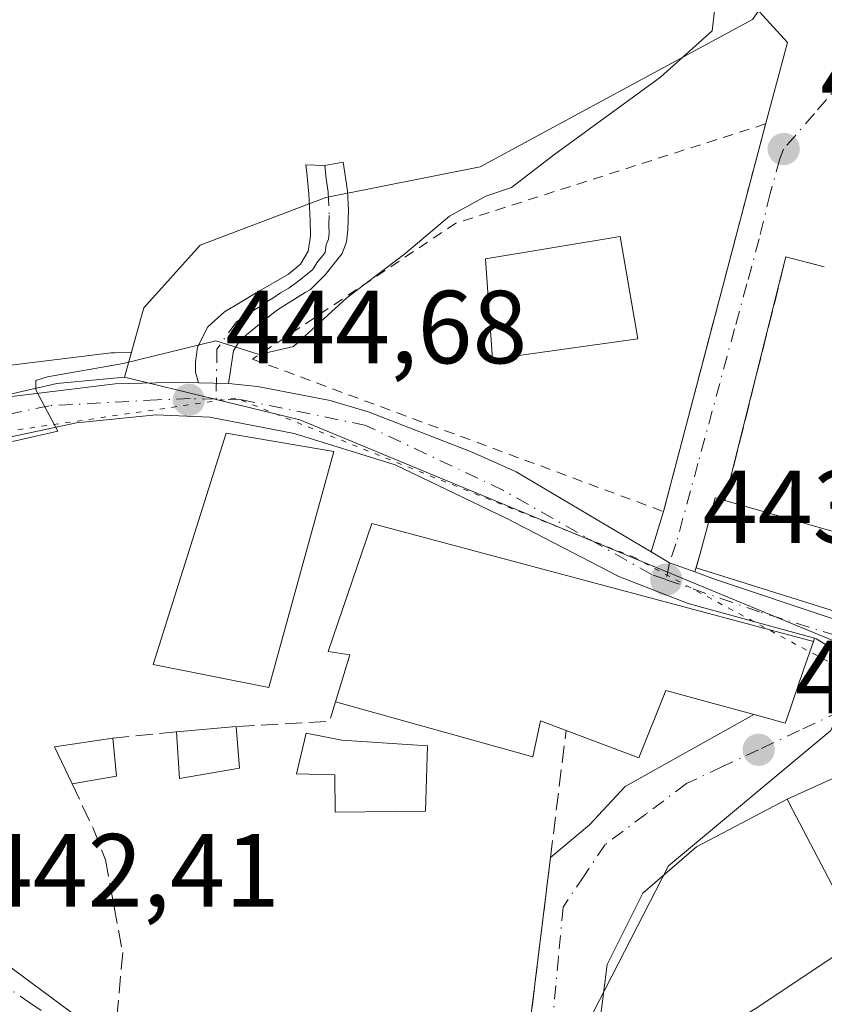
# Model space of a CAD drawing. Units: metres. Extents: x 607376 to 610846, y 4733894 to 4736261.
# Drawn here: x 610348 to 610425, y 4734260 to 4734355 of the extents above; entities that cross this region are included whole.
import ezdxf

# ---------------------------------------------------------------- set-up
doc = ezdxf.new("R2010")
doc.units = ezdxf.units.M
doc.header["$MEASUREMENT"] = 0
for name, pattern in [('DGN Style 2', [1.6480167562047852, 0.988810053722871, -0.6592067024819142]), ('DGN Style 3', [2.307223458686699, 1.648016756204785, -0.6592067024819142]), ('DGN Style 4', [2.6384748266838614, 1.318413404963828, -0.6592067024819142, 0.001648016756204785, -0.6592067024819142]), ('DGN Style 5', [1.1536117293433497, 0.4944050268614355, -0.6592067024819142])]:
    doc.linetypes.add(name, pattern=pattern)
for name, color, linetype, lineweight in [('Camino Cxs', 7, 'Continuous', 0), ('Camino eje', 30, 'DGN Style 4', 13), ('Carretera de calzada única Cxs', 7, 'Continuous', 13), ('Carretera de calzada única eje', 7, 'DGN Style 4', 0), ('Cultivos herbáceos CxS', 92, 'Continuous', 0), ('Curva de nivel normal', 30, 'Continuous', 0), ('Edificación Cxs', 1, 'Continuous', 13), ('Matorral CxS', 135, 'Continuous', 0), ('Muro lineal', 1, 'DGN Style 3', 13), ('Núcleo urbano CxS', 7, 'Continuous', 0), ('Pista deportiva Cxs', 7, 'Continuous', 0), ('Punto de cota en terreno', 7, 'Continuous', 0), ('Rótulo de punto de cota en terreno', 7, 'Continuous', 0), ('Valla', 7, 'DGN Style 2', 0), ('Vía pecuaria eje', 92, 'DGN Style 5', 0), ('Vía urbana Cxs', 4, 'Continuous', 0), ('Vía urbana eje', 4, 'DGN Style 4', 0)]:
    doc.layers.add(name, color=color, linetype=linetype, lineweight=lineweight)
doc.styles.add('Style-Arial', font='txt')

# ---------------------------------------------------------------- blocks, each defined once
blk = doc.blocks.new('*U18')
at = {"layer": 'Cultivos herbáceos CxS', "color": 92, "linetype": 'Continuous', "lineweight": 0}
blk.add_polyline3d([(610418.5362999998, 4734355.350500001, 443.9404000000068), (610392.2153000003, 4734341.1295, 446.2161999999954), (610377.3344000002, 4734338.1513, 446.664300000004), (610365.2062999997, 4734333.576300001, 447.1774000000005), (610359.7581000002, 4734327.5263, 446.8108999999968), (610359.6287000002, 4734327.065500001, 446.7072000000044), (610358.5482999999, 4734323.2169, 445.7914000000019), (610356.9111000003, 4734323.179300001, 445.976800000004), (610356.6130999997, 4734323.157500001, 446.014599999995), (610346.3931999998, 4734321.897500001, 446.9962999999989), (610346.2390999999, 4734321.874500001, 447.0074000000022), (610346.0406999999, 4734321.8325, 447.017200000002), (610324.2607000005, 4734316.452500001, 447.1306000000041), (610324.1331000002, 4734316.418099999, 447.1244000000006), (610308.5031000003, 4734311.8181, 445.9805000000051), (610308.3777000001, 4734311.778100001, 445.9697000000015), (610282.8317999998, 4734303.0263, 445.8714999999939), (610223.8969000002, 4734283.9375, 449.1671999999963), (610201.5285, 4734277.399700001, 449.855899999995), (610201.3268999998, 4734277.332900001, 449.8656000000047), (610139.7412999999, 4734254.0593, 451.7921000000061), (610094.9369999999, 4734236.455700001, 453.3803999999946), (610068.6534000002, 4734226.858100001, 455.3677000000025)], dxfattribs=at)
blk = doc.blocks.new('5PATER')
at = {"layer": 'Matorral CxS', "linetype": 'Continuous', "lineweight": 0}
h = blk.add_hatch(color=51, dxfattribs=at)
edge = h.paths.add_edge_path()
edge.add_ellipse((0, 0), major_axis=(-0.1095731443231308, -0.1110710700762829), ratio=0.9994222409660322, start_angle=0, end_angle=360)
blk = doc.blocks.new('*U23')
at = {"layer": 'Vía urbana Cxs', "color": 4, "linetype": 'Continuous', "lineweight": 0}
for points in [[(610346.1649000002, 4734264.380999999, 442.7084000000032), (610352.7795000002, 4734259.486199999, 442.2746999999945)], [(610396.3901000004, 4734253.110099999, 440.7531000000017), (610399.0201000003, 4734274.440099999, 442.0464000000065), (610402.7858999996, 4734277.610200001, 441.593200000003), (610406.2254999997, 4734281.314400001, 443.4857000000048), (610418.6551999999, 4734288.247099999, 447.6122999999934), (610420.2100999998, 4734287.8201, 446.3894), (610421.6901000004, 4734287.4101, 445.296199999997), (610421.8502000002, 4734287.840100001, 445.3895000000048), (610423.4600999998, 4734292.5601, 446.8542000000016), (610424.4200999998, 4734295.300100001, 446.7407999999996), (610424.5067999996, 4734295.6151, 446.7936999999947), (610424.6700999998, 4734295.5701, 446.719299999997), (610426.5701000001, 4734294.4301, 445.2792999999947)], [(610433.5201000003, 4734285.350099999, 447.1343999999954), (610421.8701, 4734280.090100001, 446.5518000000012), (610413.1047999999, 4734275.4935, 441.9397999999928), (610407.9452999998, 4734270.9956, 441.271900000007), (610404.5056999996, 4734264.116400001, 440.9051000000036), (610403.7119000005, 4734258.030999999, 440.8151000000071)]]:
    blk.add_polyline3d(points, dxfattribs=at)
blk = doc.blocks.new('*U26')
at = {"layer": 'Vía urbana Cxs', "color": 4, "linetype": 'Continuous', "lineweight": 0}
blk.add_polyline3d([(610425.4600999998, 4734331.470100001, 445.2508999999991), (610421.7600999996, 4734332.420100001, 443.9716000000044), (610415.8701, 4734308.9101, 447.5396999999939), (610414.9301000005, 4734309.1801, 447.4472999999998), (610413.4301000005, 4734303.670100001, 448.0831999999937), (610412.9528999999, 4734302.015100001, 448.0948999999965), (610410.5144999997, 4734302.8837, 447.6934000000037), (610408.7255999995, 4734303.944, 448.3010000000068), (610409.9401000004, 4734307.840100001, 449.7810999999929), (610417.8471999997, 4734337.909499999, 444.2094999999972), (610418.2966999998, 4734339.619100001, 444.8859999999986), (610419.5460999999, 4734344.370300001, 447.0650000000023), (610421.9068999998, 4734353.1196, 444.5397999999987), (610418.4938000003, 4734356.850199999, 444.5161999999983)], dxfattribs=at)

msp = doc.modelspace()

# ---------------------------------------------------------------- linework, layer by layer
at = {"layer": 'Camino Cxs', "color": 7, "linetype": 'Continuous', "lineweight": 0, "extrusion": (0.01294858924954102, -0.0002482754725351329, 0.9999161326810047), "elevation": 7174.034948262253, "flags": 128}
msp.add_lwpolyline([(610310.9928261888, 4734322.137150411), (610308.0823820081, 4734322.192950412)], dxfattribs=at)
at = {"layer": 'Camino Cxs', "color": 7, "linetype": 'Continuous', "lineweight": 0}
msp.add_polyline3d([(610367.9401000004, 4734320.210100001, 446.0841999999975), (610365.0299000005, 4734320.265900001, 446.1218999999983), (610364.7500999998, 4734321.300100001, 446.2801000000036), (610364.7401000002, 4734322.3101, 446.4263999999966), (610364.9401000004, 4734323.700099999, 447.1971999999951), (610365.9401000004, 4734325.670100001, 447.9833000000072), (610367.5401, 4734327.140100001, 447.8864999999933), (610369.0601000005, 4734328.040100001, 447.8840000000055), (610370.5900999998, 4734328.950099999, 447.5629000000045), (610373.7100999998, 4734330.770099999, 447.0571999999956), (610374.8701, 4734331.720100001, 447.3304000000062), (610375.6201, 4734332.9801, 447.7168999999994), (610375.8501000004, 4734334.440099999, 448.1919999999955), (610375.8101000005, 4734335.950099999, 448.578999999998), (610375.6901000004, 4734338.5101, 448.6266999999935), (610375.5226999996, 4734340.2171, 448.0690000000032), (610375.4001000002, 4734341.3051, 447.7407999999996), (610377.2301000003, 4734341.255100001, 447.9423999999999), (610378.9901000002, 4734341.575099999, 447.9159999999974), (610379.4301000005, 4734338.8201, 449.5798000000068), (610379.5201000003, 4734336.9301, 450.1910000000062), (610379.4401000004, 4734335.040100001, 449.5111999999936), (610379.3101000005, 4734333.870100001, 449.0760000000009), (610378.9001000002, 4734332.7401, 448.6064999999944), (610377.2701000003, 4734330.700099999, 447.9100999999937), (610375.8529000003, 4734329.279300001, 447.4934000000067), (610375.3361000001, 4734329.0009, 447.4125000000058), (610372.7437000005, 4734327.380700001, 447.2988999999943), (610372.2732999995, 4734327.0163, 447.2915000000066), (610371.0963000003, 4734326.0777, 447.2381000000024), (610369.8551000003, 4734325.065099999, 446.9573999999994), (610368.9993000003, 4734324.321699999, 446.6134000000021), (610368.4200999998, 4734323.360099999, 446.1129999999976)], close=True, dxfattribs=at)
msp.add_polyline3d([(610365.0299000005, 4734320.265900001, 446.1218999999983), (610364.7500999998, 4734321.300100001, 446.2801000000036), (610364.7401000002, 4734322.3101, 446.4263999999966), (610364.9401000004, 4734323.700099999, 447.1971999999951), (610365.9401000004, 4734325.670100001, 447.9833000000072), (610367.5401, 4734327.140100001, 447.8864999999933), (610369.0601000005, 4734328.040100001, 447.8840000000055), (610370.5900999998, 4734328.950099999, 447.5629000000045), (610373.7100999998, 4734330.770099999, 447.0571999999956), (610374.8701, 4734331.720100001, 447.3304000000062), (610375.6201, 4734332.9801, 447.7168999999994), (610375.8501000004, 4734334.440099999, 448.1919999999955), (610375.8101000005, 4734335.950099999, 448.578999999998), (610375.6901000004, 4734338.5101, 448.6266999999935), (610375.5226999996, 4734340.2171, 448.0690000000032), (610375.4001000002, 4734341.3051, 447.7407999999996), (610377.2301000003, 4734341.255100001, 447.9423999999999), (610378.9901000002, 4734341.575099999, 447.9159999999974), (610379.4301000005, 4734338.8201, 449.5798000000068), (610379.5201000003, 4734336.9301, 450.1910000000062), (610379.4401000004, 4734335.040100001, 449.5111999999936), (610379.3101000005, 4734333.870100001, 449.0760000000009), (610378.9001000002, 4734332.7401, 448.6064999999944), (610377.2701000003, 4734330.700099999, 447.9100999999937), (610375.8529000003, 4734329.279300001, 447.4934000000067), (610375.3361000001, 4734329.0009, 447.4125000000058), (610372.7437000005, 4734327.380700001, 447.2988999999943), (610372.2732999995, 4734327.0163, 447.2915000000066), (610371.0963000003, 4734326.0777, 447.2381000000024), (610369.8551000003, 4734325.065099999, 446.9573999999994), (610368.9993000003, 4734324.321699999, 446.6134000000021), (610368.4200999998, 4734323.360099999, 446.1129999999976), (610367.9401000004, 4734320.210100001, 446.0841999999975)], dxfattribs=at)
at = {"layer": 'Camino eje', "color": 30, "linetype": 'DGN Style 4', "lineweight": 13}
msp.add_polyline3d([(610377.2301000003, 4734341.255100001, 447.9423999999999), (610377.3551000003, 4734339.9801, 448.5519000000059), (610377.5601000005, 4734338.665100001, 449.2324999999983), (610377.6651, 4734336.440099999, 449.5037000000011), (610377.6250999998, 4734335.495100001, 449.2026999999944), (610377.6451000003, 4734334.7401, 448.9758000000002), (610377.5800999999, 4734334.155099999, 448.7813000000024), (610377.3750999998, 4734333.590100001, 448.5439000000042), (610377.2600999996, 4734332.860099999, 448.2822000000015), (610376.4451000001, 4734331.840100001, 447.8218999999954), (610376.0701000001, 4734331.210100001, 447.6603999999934), (610375.0701000001, 4734330.420100001, 447.3853999999993), (610374.4901000002, 4734329.9451, 447.2739000000002), (610373.7401000002, 4734329.420100001, 447.1760000000068), (610372.9600999998, 4734328.965100001, 447.1168000000035), (610372.2100999998, 4734328.440099999, 447.2109999999957), (610371.4301000005, 4734327.985099999, 447.4253000000026), (610370.8251, 4734327.5351, 447.5598000000027), (610370.0601000005, 4734327.0801, 447.5581999999995), (610369.4600999998, 4734326.6151, 447.4679999999935), (610368.7001, 4734326.165100001, 447.338699999993), (610366.8129000004, 4734323.522500001, 446.2859000000026), (610366.7324999999, 4734318.6875, 446.2727000000014)], dxfattribs=at)
at = {"layer": 'Carretera de calzada única Cxs', "color": 7, "linetype": 'Continuous', "lineweight": 13, "extrusion": (0.01294858924954102, -0.0002482754725351329, 0.9999161326810047), "elevation": 7174.034948262253, "flags": 128}
msp.add_lwpolyline([(610310.9928261888, 4734322.137150411), (610308.0823820081, 4734322.192950412)], dxfattribs=at)
at = {"layer": 'Carretera de calzada única Cxs', "color": 7, "linetype": 'Continuous', "lineweight": 13, "extrusion": (-0.3653044744669154, -0.8428170858849972, 0.3952366388314377), "elevation": -4212960.107510831, "flags": 128}
msp.add_lwpolyline([(-1322694.144412357, 1813196.122954147), (-1322692.081392058, 1813195.461497945), (-1322689.498677042, 1813195.898585939)], dxfattribs=at)
at = {"layer": 'Carretera de calzada única Cxs', "color": 7, "linetype": 'Continuous', "lineweight": 13}
for points in [[(610412.9528999999, 4734302.015100001, 448.0948999999965), (610414.9600999998, 4734301.300100001, 448.757700000002), (610437.9600999998, 4734293.590100001, 446.372199999998), (610451.0100999996, 4734291.800100001, 446.7275999999983), (610458.8501000004, 4734289.920100001, 445.5412999999971), (610467.8701, 4734286.3101, 446.5515000000014), (610472.2500999998, 4734284.6501, 447.4844000000012), (610486.7801000001, 4734281.140100001, 444.1046000000061), (610487.6401000004, 4734281.1601, 443.8644000000059), (610489.6901000004, 4734295.940099999, 445.8950999999943), (610492.4401000004, 4734320.880100001, 443.707899999994), (610494.3465999998, 4734339.3687, 442.5504999999976)], [(609957.5500999996, 4734207.8101, 458.9032000000007), (609975.4200999998, 4734209.2501, 458.9321999999956), (610011.4200999998, 4734212.630100001, 457.1465000000026), (610034.0701000001, 4734216.0101, 455.5124999999971), (610061.7100999998, 4734221.640100001, 453.3640000000014), (610069.6001000004, 4734224.0101, 453.1349999999948), (610096.0000999998, 4734233.6501, 451.7099000000017), (610140.8201000001, 4734251.2601, 450.1581000000006), (610202.3701, 4734274.520099999, 448.4554999999964), (610224.7801000001, 4734281.0701, 447.664300000004), (610283.7801000001, 4734300.1801, 445.6971999999951), (610309.3501000004, 4734308.940099999, 445.5962), (610324.9801000003, 4734313.540100001, 445.930600000007), (610346.7600999996, 4734318.920100001, 446.2026999999944), (610356.9801000003, 4734320.1801, 448.1282000000065), (610363.5100999996, 4734320.3301, 446.2060000000056), (610365.0299000005, 4734320.265900001, 446.1218999999983)], [(610346.7600999996, 4734318.920100001, 446.2026999999944), (610356.9801000003, 4734320.1801, 448.1282000000065), (610363.5100999996, 4734320.3301, 446.2060000000056), (610365.0299000005, 4734320.265900001, 446.1218999999983), (610367.9401000004, 4734320.210100001, 446.0841999999975), (610370.7301000003, 4734319.9301, 446.4109000000026), (610377.7301000003, 4734318.5601, 445.4812999999995), (610381.5100999996, 4734317.4301, 445.0810000000056), (610391.4600999998, 4734313.5801, 444.5752999999968), (610395.6901000004, 4734311.670100001, 444.8757000000041), (610408.7255999995, 4734303.944, 448.3010000000068), (610410.5144999997, 4734302.8837, 447.6934000000037), (610412.9528999999, 4734302.015100001, 448.0948999999965), (610414.9600999998, 4734301.300100001, 448.757700000002), (610437.9600999998, 4734293.590100001, 446.372199999998), (610451.0100999996, 4734291.800100001, 446.7275999999983), (610458.8501000004, 4734289.920100001, 445.5412999999971), (610467.8701, 4734286.3101, 446.5515000000014), (610472.2500999998, 4734284.6501, 447.4844000000012), (610486.7801000001, 4734281.140100001, 444.1046000000061)], [(610367.9401000004, 4734320.210100001, 446.0841999999975), (610370.7301000003, 4734319.9301, 446.4109000000026), (610377.7301000003, 4734318.5601, 445.4812999999995), (610381.5100999996, 4734317.4301, 445.0810000000056), (610391.4600999998, 4734313.5801, 444.5752999999968), (610395.6901000004, 4734311.670100001, 444.8757000000041), (610408.7255999995, 4734303.944, 448.3010000000068)], [(610424.5066999998, 4734295.615, 446.7936999999947), (610412.3201000001, 4734298.970100001, 450.1708000000072), (610405.6201, 4734301.590100001, 449.6022999999987), (610394.8201000001, 4734307.190099999, 446.000199999995), (610384.0301000001, 4734312.360099999, 444.3635999999969), (610374.2801000001, 4734315.380100001, 447.4271000000008), (610366.1401000004, 4734316.970100001, 446.5573000000004), (610360.9401000004, 4734317.170100001, 445.1438000000053), (610353.2600999996, 4734316.420100001, 445.2241999999969), (610343.8701, 4734314.420100001, 445.303700000004), (610310.8501000004, 4734305.6601, 445.6321999999927), (610302.3501000004, 4734302.770099999, 445.4092999999993), (610299.2358999997, 4734301.5954, 445.3652000000002)], [(610490.8201000001, 4734276.3201, 443.4747999999963), (610477.0500999996, 4734278.4001, 444.2804000000033), (610476.5998000001, 4734278.6687, 444.5031000000017), (610473.5301000001, 4734280.5001, 445.3484000000026), (610471.1901000004, 4734282.340100001, 445.8545000000013), (610461.3000999996, 4734285.350099999, 446.409799999994), (610457.5301000001, 4734285.5801, 445.7571000000025), (610446.9401000004, 4734287.840100001, 444.2274999999936), (610434.4600999998, 4734290.390100001, 444.3457999999956), (610432.7555999998, 4734291.262900001, 443.9807000000001), (610426.5701000001, 4734294.4301, 445.2792999999947), (610424.6700999998, 4734295.5701, 446.719299999997), (610424.5067999996, 4734295.6151, 446.7936999999947), (610412.3201000001, 4734298.970100001, 450.1708000000072), (610405.6201, 4734301.590100001, 449.6022999999987), (610394.8201000001, 4734307.190099999, 446.000199999995), (610384.0301000001, 4734312.360099999, 444.3635999999969), (610374.2801000001, 4734315.380100001, 447.4271000000008), (610366.1401000004, 4734316.970100001, 446.5573000000004), (610360.9401000004, 4734317.170100001, 445.1438000000053), (610353.2600999996, 4734316.420100001, 445.2241999999969), (610343.8701, 4734314.420100001, 445.303700000004)], [(610457.5301000001, 4734285.5801, 445.7571000000025), (610446.9401000004, 4734287.840100001, 444.2274999999936), (610434.4600999998, 4734290.390100001, 444.3457999999956), (610432.7555999998, 4734291.262900001, 443.9805999999954), (610426.5701000001, 4734294.4301, 445.2792999999947), (610424.6700999998, 4734295.5701, 446.719299999997), (610424.5066999998, 4734295.615, 446.7936999999947)]]:
    msp.add_polyline3d(points, dxfattribs=at)
at = {"layer": 'Carretera de calzada única eje', "color": 7, "linetype": 'DGN Style 4', "lineweight": 0}
for points in [[(610366.7324999999, 4734318.6875, 446.2727000000014), (610364.2351000002, 4734318.745100001, 445.8283999999985), (610361.0500999996, 4734318.630100001, 445.8190999999933), (610350.6201, 4734318.0601, 445.7574000000022), (610332.5701000001, 4734314.2601, 445.8542000000016), (610300.8501000004, 4734304.1801, 445.4131999999955), (610293.7100999998, 4734301.690099999, 445.4793000000063)], [(610410.1901000004, 4734301.270099999, 448.8421999999992), (610408.7801000001, 4734301.7601, 448.4075000000012), (610394.4801000003, 4734309.890100001, 445.1432000000059), (610381.1901000004, 4734316.1601, 445.0142999999953), (610369.2301000003, 4734318.630100001, 446.4155000000028), (610366.7324999999, 4734318.6875, 446.2727000000014)], [(610434.9401000004, 4734292.290100001, 444.3444000000018), (610426.6201, 4734295.880100001, 446.1827999999951), (610419.2100999998, 4734298.1601, 448.3515999999945), (610410.1901000004, 4734301.270099999, 448.8421999999992)]]:
    msp.add_polyline3d(points, dxfattribs=at)
at = {"layer": 'Cultivos herbáceos CxS', "color": 92, "linetype": 'Continuous', "lineweight": 0}
for points in [[(610419.6217999998, 4734356.8991, 443.6679000000004), (610418.9194999998, 4734355.897299999, 443.834400000007), (610418.5362999998, 4734355.350500001, 443.9404000000068), (610392.2153000003, 4734341.1295, 446.2161999999954), (610377.3344000002, 4734338.1513, 446.664300000004), (610365.2062999997, 4734333.576300001, 447.1774000000005), (610359.7581000002, 4734327.5263, 446.8108999999968), (610359.6287000002, 4734327.065500001, 446.7072000000044), (610358.5482999999, 4734323.2169, 445.7914000000019)], [(610068.6534000002, 4734226.858100001, 455.3677000000025), (610094.9369999999, 4734236.455700001, 453.3803999999946), (610139.7412999999, 4734254.0593, 451.7921000000061), (610201.3268999998, 4734277.332900001, 449.8656000000047), (610201.5285, 4734277.399700001, 449.855899999995), (610223.8969000002, 4734283.9375, 449.1671999999963), (610282.8317999998, 4734303.0263, 445.8714999999939), (610308.3777000001, 4734311.778100001, 445.9697000000015), (610308.5031000003, 4734311.8181, 445.9805000000051), (610324.1331000002, 4734316.418099999, 447.1244000000006), (610324.2607000005, 4734316.452500001, 447.1306000000041), (610346.0406999999, 4734321.8325, 447.017200000002), (610346.2390999999, 4734321.874500001, 447.0074000000022), (610346.3931999998, 4734321.897500001, 446.9962999999989), (610356.6130999997, 4734323.157500001, 446.014599999995), (610356.9111000003, 4734323.179300001, 445.976800000004), (610358.5482999999, 4734323.2169, 445.7914000000019)]]:
    msp.add_polyline3d(points, dxfattribs=at)
at = {"layer": 'Curva de nivel normal', "color": 30, "linetype": 'Continuous', "lineweight": 0, "elevation": 445, "flags": 128}
msp.add_lwpolyline([(610414.8600000005, 4734356.190099999), (610414.6399999997, 4734354.2401), (610409.6399999997, 4734349.790100001), (610399.3099999996, 4734342.2501), (610395.2599999999, 4734339.140100001), (610392.7699999996, 4734338.280099999), (610389.2599999999, 4734336.350099999), (610384.9699999997, 4734332.710100001), (610379.3600000005, 4734328.4801), (610374.2199999997, 4734323.770099999), (610370.8899999997, 4734323.0001), (610366.6900000004, 4734324.340100001), (610357.7599999999, 4734322.130100001), (610350.4600000001, 4734320.850099999), (610349.3300000001, 4734320.5001), (610349.3099999996, 4734319.610099999), (610350.1799999997, 4734317.960100001), (610351.4400000004, 4734315.600099999), (610347.0800000001, 4734314.610099999)], dxfattribs=at)
at = {"layer": 'Edificación Cxs', "color": 1, "linetype": 'Continuous', "lineweight": 13, "flags": 128}
for points, elevation in [([(610461.8101000005, 4734305.0601), (610461.6401000004, 4734303.640100001), (610458.9401000004, 4734303.720100001), (610458.3000999996, 4734293.220100001), (610438.4600999998, 4734294.460100001), (610413.0900999998, 4734302.4001), (610413.4301000005, 4734303.670100001), (610414.9301000005, 4734309.1801), (610415.8701, 4734308.9101), (610439.8201000001, 4734302.050100001), (610441.2001, 4734306.420100001), (610444.8701, 4734318.020099999), (610462.7100999998, 4734312.780099999)], 452.9591999999976), ([(610423.4600999998, 4734292.5601), (610421.8501000004, 4734287.840100001), (610421.6901000004, 4734287.4101), (610420.2100999998, 4734287.8201), (610410.1601, 4734290.5801), (610407.5500999996, 4734284.0801), (610400.5301000001, 4734286.710100001), (610398.0500999996, 4734287.630100001), (610397.3201000001, 4734284.1601), (610378.2600999996, 4734289.470100001), (610379.6300999997, 4734294.020099999), (610377.5500999996, 4734294.340100001), (610381.7801000001, 4734306.6801), (610412.3901000004, 4734298.5101), (610424.4200999998, 4734295.300100001)], 451.4376000000047), ([(610386.9501, 4734278.9301), (610378.2301000003, 4734278.840100001), (610378.1901000004, 4734282.420100001), (610374.5100999996, 4734282.540100001), (610375.4301000005, 4734286.460100001), (610378.8701, 4734285.770099999), (610387.1401000004, 4734285.220100001)], 445.3369999999995), ([(610428.2325999998, 4734267.923000001), (610436.5303999997, 4734271.680199999), (610436.5153000001, 4734271.017700001), (610436.4700999996, 4734268.970100001), (610432.0796999997, 4734267.0009), (610429.9600999998, 4734266.050100001), (610440.1201, 4734252.8301), (610431.8000999996, 4734247.4101), (610431.9842999997, 4734247.256100001), (610432.0065000001, 4734247.237700001), (610436.5301000001, 4734243.460100001), (610429.8053000001, 4734234.590100001), (610426.2801000001, 4734229.940099999), (610417.9200999998, 4734238.1801), (610417.6879000004, 4734238.487299999), (610407.3201000001, 4734252.210100001), (610407.5800999999, 4734252.380100001), (610411.6297000004, 4734255.080499999), (610418.3152999999, 4734259.5385), (610418.9315, 4734259.9495), (610428.9200999998, 4734266.610099999)], 448.4339999999939)]:
    msp.add_lwpolyline(points, close=True, dxfattribs=dict(at, elevation=elevation))
at = {"layer": 'Edificación Cxs', "color": 1, "linetype": 'Continuous', "lineweight": 13, "extrusion": (0.1250193182724756, 0.01150351364450019, 0.992087616711607), "elevation": 131209.2351880174, "flags": 128}
msp.add_lwpolyline([(4658445.775208367, -1033285.78023204), (4658445.775208367, -1033291.610697201)], dxfattribs=at)
at = {"layer": 'Edificación Cxs', "color": 1, "linetype": 'Continuous', "lineweight": 13, "extrusion": (0.01712227033777799, -0.223141845238313, 0.974635595882954), "elevation": -1045533.985713882, "flags": 128}
msp.add_lwpolyline([(970789.4135160828, 4555266.299132781), (970789.4135160828, 4555262.141808623)], dxfattribs=at)
at = {"layer": 'Edificación Cxs', "color": 1, "linetype": 'Continuous', "lineweight": 13, "extrusion": (0.02726572260174311, -0.2019508755457265, 0.9790160490192791), "elevation": -939015.9263957861, "flags": 128}
msp.add_lwpolyline([(1238301.025713595, 4513403.638808449), (1238299.817318762, 4513407.474748597), (1238305.518997706, 4513407.554244862)], dxfattribs=at)
at = {"layer": 'Edificación Cxs', "color": 1, "linetype": 'Continuous', "lineweight": 13, "extrusion": (0.01093459427109607, -0.1111683750243014, 0.9937414286637056), "elevation": -519186.8727864583, "flags": 128}
msp.add_lwpolyline([(1070856.530556614, 4622738.420158572), (1070856.530556614, 4622734.719334397)], dxfattribs=at)
at = {"layer": 'Edificación Cxs', "color": 1, "linetype": 'Continuous', "lineweight": 13, "extrusion": (0.3268471217290208, 0.1213294863408116, 0.9372566963013547), "elevation": 774320.6866460291, "flags": 128}
msp.add_lwpolyline([(4225937.416305779, -2080352.616498322), (4225938.521904566, -2080346.464881509), (4225942.819309173, -2080347.848256708)], dxfattribs=at)
at = {"layer": 'Edificación Cxs', "color": 1, "linetype": 'Continuous', "lineweight": 13, "elevation": 451.6040000000064, "flags": 128}
msp.add_lwpolyline([(610428.2325999998, 4734267.923000001), (610422.4001000002, 4734279.0701), (610421.8701, 4734280.090100001), (610433.5201000003, 4734285.350099999)], dxfattribs=at)
at = {"layer": 'Edificación Cxs', "color": 1, "linetype": 'Continuous', "lineweight": 13, "extrusion": (-0.08651129562413525, -0.01488799041039529, 0.9961396204704306), "elevation": -122844.0781314842, "flags": 128}
msp.add_lwpolyline([(-4562180.241348782, 1399066.038885944), (-4562180.241348782, 1399061.658767195)], dxfattribs=at)
at = {"layer": 'Edificación Cxs', "color": 1, "linetype": 'Continuous', "lineweight": 13}
for points in [[(610407.4600999998, 4734324.5101, 447.8231999999989), (610393.4200999998, 4734322.5701, 446.7991000000038), (610392.7500999998, 4734332.2301, 449.0997000000062), (610405.7500999998, 4734334.4101, 446.3965999999928), (610407.4600999998, 4734324.5101, 447.8231999999989)], [(610415.8701, 4734308.9101, 447.5396999999939), (610439.8201000001, 4734302.050100001, 451.9679999999935), (610441.2001, 4734306.420100001, 452.9591999999975), (610444.8701, 4734318.020099999, 446.9529999999941), (610462.7100999998, 4734312.780099999, 451.7832999999956), (610461.8101000005, 4734305.0601, 445.2347000000009)], [(610378.1101000002, 4734313.640100001, 445.9597000000067), (610371.8201000001, 4734290.850099999, 445.3234999999986), (610360.6700999998, 4734293.090100001, 446.6818000000058), (610367.7100999998, 4734315.4101, 448.3785000000062), (610378.1101000002, 4734313.640100001, 445.9597000000067)], [(610458.3000999996, 4734293.220100001, 447.6168999999937), (610438.4600999998, 4734294.460100001, 447.476999999999), (610413.0900999998, 4734302.4001, 447.8993999999948), (610413.4301000005, 4734303.670100001, 448.0831999999937), (610414.9301000005, 4734309.1801, 447.4472999999998), (610415.8701, 4734308.9101, 447.5396999999939)], [(610378.2600999996, 4734289.470100001, 445.8570999999939), (610379.6300999997, 4734294.020099999, 449.8537000000069), (610377.5500999996, 4734294.340100001, 448.5016999999935), (610381.7801000001, 4734306.6801, 451.2148000000016), (610412.3901000004, 4734298.5101, 450.4565000000002), (610424.4200999998, 4734295.300100001, 446.7407999999996), (610423.4600999998, 4734292.5601, 446.8542000000016)], [(610423.4600999998, 4734292.5601, 446.8542000000016), (610421.8501000004, 4734287.840100001, 445.389599999995), (610421.6901000004, 4734287.4101, 445.296199999997), (610420.2100999998, 4734287.8201, 446.3894), (610410.1601, 4734290.5801, 451.4376000000047), (610407.5500999996, 4734284.0801, 446.3549000000058), (610400.5301000001, 4734286.710100001, 450.2644)], [(610400.5301000001, 4734286.710100001, 450.2644), (610398.0500999996, 4734287.630100001, 450.5145000000048), (610397.3201000001, 4734284.1601, 446.0163999999932), (610378.2600999996, 4734289.470100001, 445.8570999999939)], [(610386.9501, 4734278.9301, 443.6343000000052), (610378.2301000003, 4734278.840100001, 444.2155999999959), (610378.1901000004, 4734282.420100001, 444.7445000000008), (610374.5100999996, 4734282.540100001, 443.553899999999), (610375.4301000005, 4734286.460100001, 443.9642000000022), (610378.8701, 4734285.770099999, 444.6989000000031), (610387.1401000004, 4734285.220100001, 445.3369999999995), (610386.9501, 4734278.9301, 443.6343000000052)], [(610418.9315, 4734259.9495, 445.5341000000044), (610428.9200999998, 4734266.610099999, 447.1695000000037), (610428.2329000002, 4734267.9231, 447.2804999999935), (610422.4001000002, 4734279.0701, 447.3114999999962), (610421.8701, 4734280.090100001, 446.5518000000012), (610433.5201000003, 4734285.350099999, 447.1343999999954), (610436.3333000002, 4734285.079299999, 446.7667999999976), (610437.0796999997, 4734285.0075, 446.6560999999929), (610442.4243000001, 4734284.493100001, 447.0271999999969), (610460.3415000001, 4734282.7685, 448.9556000000011), (610460.3463000003, 4734282.767899999, 448.9569999999949), (610460.6052999999, 4734282.743100001, 449.0243000000046)]]:
    msp.add_polyline3d(points, dxfattribs=at)
for points in [[(610407.4600999998, 4734324.5101, 449.0997000000062), (610393.4200999998, 4734322.5701, 449.0997000000062), (610392.7500999998, 4734332.2301, 449.0997000000062), (610405.7500999998, 4734334.4101, 449.0997000000062)], [(610378.1101000002, 4734313.640100001, 448.3785000000062), (610371.8201000001, 4734290.850099999, 448.3785000000062), (610360.6700999998, 4734293.090100001, 448.3785000000062), (610367.7100999998, 4734315.4101, 448.3785000000062)], [(610368.9801000003, 4734283.0601, 445.1508000000031), (610363.1901000004, 4734282.090100001, 445.1508000000031), (610362.9101, 4734286.5701, 445.1508000000031), (610368.6700999998, 4734287.100099999, 445.1508000000031)], [(610357.1201, 4734282.3101, 444.7856000000029), (610352.8201000001, 4734281.5701, 444.7856000000029), (610351.1201, 4734285.130100001, 444.7856000000029), (610356.7600999996, 4734285.970100001, 444.7856000000029)]]:
    msp.add_3dface(points, dxfattribs=at)
at = {"layer": 'Muro lineal', "color": 1, "linetype": 'DGN Style 3', "lineweight": 13, "extrusion": (-0.2707704090624135, 0.2104040454407776, 0.9393686833391501), "elevation": 831255.5969849238, "flags": 128}
msp.add_lwpolyline([(-4112908.928752702, -2275853.287370134), (-4112907.408631289, -2275857.018099202), (-4112885.23045703, -2275846.612710014)], dxfattribs=at)
at = {"layer": 'Muro lineal', "color": 1, "linetype": 'DGN Style 3', "lineweight": 13, "extrusion": (-0.008076849956655035, -0.6096491859879013, 0.792630200357687), "elevation": -2890832.255498687, "flags": 128}
msp.add_lwpolyline([(547608.6481256961, 3758892.42263693), (547608.0832146647, 3758890.028519218), (547599.0903630494, 3758889.272577001)], dxfattribs=at)
at = {"layer": 'Muro lineal', "color": 1, "linetype": 'DGN Style 3', "lineweight": 13, "extrusion": (0.01885774161084502, 0.001839779666897215, 0.9998204842831118), "elevation": 20664.69889145921, "flags": 128}
msp.add_lwpolyline([(4652649.116320917, -1066977.777745607), (4652649.116320917, -1066971.597437167)], dxfattribs=at)
at = {"layer": 'Muro lineal', "color": 1, "linetype": 'DGN Style 3', "lineweight": 13}
msp.add_polyline3d([(610352.8201000001, 4734281.5701, 443.9876999999979), (610354.8201000001, 4734277.350099999, 443.1722000000009), (610356.0500999996, 4734274.2401, 442.7700000000041), (610357.7100999998, 4734265.280099999, 442.741599999994), (610357.0100999996, 4734257.4901, 442.1031999999978), (610396.2301000003, 4734253.140100001, 440.7783000000054), (610396.3901000004, 4734253.110099999, 440.7531000000017), (610399.0201000003, 4734274.440099999, 442.0464000000065), (610400.5301000001, 4734286.710100001, 450.2644)], dxfattribs=at)
at = {"layer": 'Núcleo urbano CxS', "color": 7, "linetype": 'Continuous', "lineweight": 0, "extrusion": (-0.03962772036610951, -0.1411744930322447, 0.989191289031436), "elevation": -692111.8249021354, "flags": 128}
msp.add_lwpolyline([(-691828.543240152, 4672120.3502136), (-691828.543240152, 4672117.843237022)], dxfattribs=at)
msp.add_lwpolyline([(-691828.543240152, 4672120.3502136), (-691828.543240152, 4672117.843237022)], dxfattribs=at)
at = {"layer": 'Núcleo urbano CxS', "color": 7, "linetype": 'Continuous', "lineweight": 0}
for points in [[(610419.6217999998, 4734356.8991, 443.6679000000004), (610418.9194999998, 4734355.897299999, 443.834400000007), (610418.5362999998, 4734355.350500001, 443.9404000000068), (610392.2153000003, 4734341.1295, 446.2161999999954), (610377.3344000002, 4734338.1513, 446.664300000004), (610365.2062999997, 4734333.576300001, 447.1774000000005), (610359.7581000002, 4734327.5263, 446.8108999999968), (610359.6287000002, 4734327.065500001, 446.7072000000044), (610358.5482999999, 4734323.2169, 445.7914000000019)], [(610402.5169000002, 4734258.308300001, 440.3215000000055), (610410.4177000001, 4734273.6479, 441.4618000000046), (610426.0768999998, 4734286.721899999, 443.0681000000041), (610429.1772999996, 4734294.2095, 443.1132999999973), (610419.6623000001, 4734298.1459, 443.2253999999957), (610374.8277000004, 4734316.7007, 444.4504000000015), (610357.8781000003, 4734320.829299999, 445.4238000000041), (610358.5482999999, 4734323.2169, 445.7914000000019), (610359.6287000002, 4734327.065500001, 446.7072000000044), (610359.7581000002, 4734327.5263, 446.8108999999968), (610365.2062999997, 4734333.576300001, 447.1774000000005), (610377.3344000002, 4734338.1513, 446.664300000004), (610392.2153000003, 4734341.1295, 446.2161999999954), (610418.5362999998, 4734355.350500001, 443.9404000000068)], [(610068.6534000002, 4734226.858100001, 455.3677000000025), (610094.9369999999, 4734236.455700001, 453.3803999999946), (610139.7412999999, 4734254.0593, 451.7921000000061), (610201.3268999998, 4734277.332900001, 449.8656000000047), (610201.5285, 4734277.399700001, 449.855899999995), (610223.8969000002, 4734283.9375, 449.1671999999963), (610282.8317999998, 4734303.0263, 445.8714999999939), (610308.3777000001, 4734311.778100001, 445.9697000000015), (610308.5031000003, 4734311.8181, 445.9805000000051), (610324.1331000002, 4734316.418099999, 447.1244000000006), (610324.2607000005, 4734316.452500001, 447.1306000000041), (610346.0406999999, 4734321.8325, 447.017200000002), (610346.2390999999, 4734321.874500001, 447.0074000000022), (610346.3931999998, 4734321.897500001, 446.9962999999989), (610356.6130999997, 4734323.157500001, 446.014599999995), (610356.9111000003, 4734323.179300001, 445.976800000004), (610358.5482999999, 4734323.2169, 445.7914000000019)], [(610346.3931999998, 4734321.897500001, 446.9962999999989), (610356.6130999997, 4734323.157500001, 446.014599999995), (610356.9111000003, 4734323.179300001, 445.976800000004), (610358.5482999999, 4734323.2169, 445.7914000000019), (610357.8781000003, 4734320.829299999, 445.4238000000041), (610351.3532999996, 4734320.2027, 445.9453999999969), (610319.8041000003, 4734313.010500001, 446.0329999999958)], [(610357.8781000003, 4734320.829299999, 445.4238000000041), (610351.3532999996, 4734320.2027, 445.9453999999969), (610319.8041000003, 4734313.010500001, 446.0329999999958), (610308.5176999997, 4734310.4375, 445.7831000000006), (610286.9341000002, 4734301.5647, 445.521900000007), (610271.1370999999, 4734295.069300001, 446.7660000000033), (610269.5113000004, 4734288.597300001, 446.0886000000028), (610268.6562999999, 4734287.3895, 446.1021000000038)], [(610357.8781000003, 4734320.829299999, 445.4238000000041), (610351.3532999996, 4734320.2027, 445.9453999999969), (610319.8041000003, 4734313.010500001, 446.0329999999958), (610308.5176999997, 4734310.4375, 445.7831000000006), (610286.9341000002, 4734301.5647, 445.521900000007), (610271.1370999999, 4734295.069300001, 446.7660000000033), (610269.5113000004, 4734288.597300001, 446.0886000000028), (610268.6562999999, 4734287.3895, 446.1021000000038)], [(610319.8041000003, 4734313.010500001, 446.0329999999958), (610351.3532999996, 4734320.2027, 445.9453999999969), (610357.8781000003, 4734320.829299999, 445.4238000000041), (610374.8277000004, 4734316.7007, 444.4504000000015), (610419.6623000001, 4734298.1459, 443.2253999999957), (610429.1772999996, 4734294.2095, 443.1132999999973), (610426.0768999998, 4734286.721899999, 443.0681000000041), (610410.4177000001, 4734273.6479, 441.4618000000046), (610402.5169000002, 4734258.308300001, 440.3215000000055)], [(610357.8781000003, 4734320.829299999, 445.4238000000041), (610374.8277000004, 4734316.7007, 444.4504000000015), (610419.6623000001, 4734298.1459, 443.2253999999957), (610429.1772999996, 4734294.2095, 443.1132999999973), (610426.0768999998, 4734286.721899999, 443.0681000000041), (610410.4177000001, 4734273.6479, 441.4618000000046), (610402.5169000002, 4734258.308300001, 440.3215000000055), (610407.0547000002, 4734247.904300001, 439.9477000000043), (610454.9042999997, 4734201.971899999, 440.591499999995), (610441.7033000002, 4734188.213300001, 438.7372999999934)], [(610357.8781000003, 4734320.829299999, 445.4238000000041), (610374.8277000004, 4734316.7007, 444.4504000000015), (610419.6623000001, 4734298.1459, 443.2253999999957), (610429.1772999996, 4734294.2095, 443.1132999999973), (610426.0768999998, 4734286.721899999, 443.0681000000041), (610410.4177000001, 4734273.6479, 441.4618000000046), (610402.5169000002, 4734258.308300001, 440.3215000000055), (610407.0547000002, 4734247.904300001, 439.9477000000043), (610454.9042999997, 4734201.971899999, 440.591499999995), (610441.7033000002, 4734188.213300001, 438.7372999999934)]]:
    msp.add_polyline3d(points, dxfattribs=at)
at = {"layer": 'Pista deportiva Cxs', "color": 7, "linetype": 'Continuous', "lineweight": 0, "elevation": 451.4376000000047, "flags": 128}
msp.add_lwpolyline([(610423.4600999998, 4734292.5601), (610421.8501000004, 4734287.840100001), (610421.6901000004, 4734287.4101), (610420.2100999998, 4734287.8201), (610410.1601, 4734290.5801), (610407.5500999996, 4734284.0801), (610400.5301000001, 4734286.710100001), (610398.0500999996, 4734287.630100001), (610397.3201000001, 4734284.1601), (610378.2600999996, 4734289.470100001), (610379.6300999997, 4734294.020099999), (610377.5500999996, 4734294.340100001), (610381.7801000001, 4734306.6801), (610412.3901000004, 4734298.5101), (610424.4200999998, 4734295.300100001)], close=True, dxfattribs=at)
at = {"layer": 'Pista deportiva Cxs', "color": 7, "linetype": 'Continuous', "lineweight": 0}
for points in [[(610378.2600999996, 4734289.470100001, 445.8570999999939), (610379.6300999997, 4734294.020099999, 449.8537000000069), (610377.5500999996, 4734294.340100001, 448.5016999999935), (610381.7801000001, 4734306.6801, 451.2148000000016), (610412.3901000004, 4734298.5101, 450.4565000000002), (610424.4200999998, 4734295.300100001, 446.7407999999996), (610423.4600999998, 4734292.5601, 446.8542000000016)], [(610423.4600999998, 4734292.5601, 446.8542000000016), (610421.8501000004, 4734287.840100001, 445.389599999995), (610421.6901000004, 4734287.4101, 445.296199999997), (610420.2100999998, 4734287.8201, 446.3894), (610410.1601, 4734290.5801, 451.4376000000047), (610407.5500999996, 4734284.0801, 446.3549000000058), (610400.5301000001, 4734286.710100001, 450.2644)], [(610400.5301000001, 4734286.710100001, 450.2644), (610398.0500999996, 4734287.630100001, 450.5145000000048), (610397.3201000001, 4734284.1601, 446.0163999999932), (610378.2600999996, 4734289.470100001, 445.8570999999939)]]:
    msp.add_polyline3d(points, dxfattribs=at)
at = {"layer": 'Valla', "color": 7, "linetype": 'DGN Style 2', "lineweight": 0}
msp.add_polyline3d([(610409.9401000004, 4734307.840100001, 449.7810999999929), (610419.7801000001, 4734345.2601, 447.5871999999945), (610389.8901000004, 4734335.690099999, 449.2644), (610370.2600999996, 4734322.5601, 446.2988999999943), (610409.9401000004, 4734307.840100001, 449.7810999999929)], dxfattribs=at)
at = {"layer": 'Vía pecuaria eje', "color": 92, "linetype": 'DGN Style 5', "lineweight": 0}
msp.add_polyline3d([(610526.3880000003, 4734499.504600001, 438.8794999999955), (610495.5338000003, 4734300.2202, 447.6000000000058), (610495.2707000002, 4734275.104900001, 443.8194999999978), (610458.9368000003, 4734285.7027, 445.7880000000005), (610429.8370000003, 4734291.2031, 443.6431000000011), (610407.1372999996, 4734303.4034, 448.1282999999967), (610368.6376999998, 4734318.804, 446.3916999999929), (610341.1376, 4734314.804400001, 445.4722000000039), (610276.0228000004, 4734296.2437, 446.2736000000005), (610265.3146000003, 4734292.597999999, 446.2661999999983), (610239.3371000001, 4734284.005799999, 447.073000000004), (610212.5367999999, 4734274.8062, 447.5862000000052), (610185.4367000004, 4734265.306600001, 448.0519000000059), (610154.7364999996, 4734253.107100001, 448.9419000000053), (610132.6364000002, 4734245.1074, 450.0124999999971), (610110.7362000003, 4734236.6077, 450.6570999999968), (610091.2359999996, 4734228.208000001, 451.4146000000038), (610072.1359999999, 4734221.308300001, 452.4228000000003)], dxfattribs=at)
at = {"layer": 'Vía urbana Cxs', "color": 4, "linetype": 'Continuous', "lineweight": 0, "extrusion": (0.9671216897525586, -0.2543140521199388, 1.022217456418776e-05), "elevation": -613660.3135018123, "flags": 128}
msp.add_lwpolyline([(4733887.623694747, 456.0540428714293), (4733918.715350327, 450.4824428711424), (4733920.483055735, 451.1589428716615), (4733925.395784285, 453.3379428712967)], dxfattribs=at)
at = {"layer": 'Vía urbana Cxs', "color": 4, "linetype": 'Continuous', "lineweight": 0, "extrusion": (-0.2707704090624135, 0.2104040454407776, 0.9393686833391501), "elevation": 831255.5969849238, "flags": 128}
msp.add_lwpolyline([(-4112908.928752702, -2275853.287370134), (-4112907.408631289, -2275857.018099202), (-4112885.23045703, -2275846.612710014)], dxfattribs=at)
at = {"layer": 'Vía urbana Cxs', "color": 4, "linetype": 'Continuous', "lineweight": 0, "extrusion": (-0.05979813197135396, 0.1304922049601238, 0.9896443643336639), "elevation": 581731.5850255816, "flags": 128}
msp.add_lwpolyline([(-2527202.843283612, -4007633.059911652), (-2527202.101215895, -4007633.703629961), (-2527198.442150938, -4007629.273538264)], dxfattribs=at)
at = {"layer": 'Vía urbana Cxs', "color": 4, "linetype": 'Continuous', "lineweight": 0, "extrusion": (-0.1014658408874797, -0.3255010806367822, 0.9400817675273165), "elevation": -1602535.244866575, "flags": 128}
msp.add_lwpolyline([(-826168.6369282408, 4419904.865464066), (-826168.6369282409, 4419909.206581603)], dxfattribs=at)
at = {"layer": 'Vía urbana Cxs', "color": 4, "linetype": 'Continuous', "lineweight": 0, "extrusion": (-0.3653044744669154, -0.8428170858849972, 0.3952366388314377), "elevation": -4212960.107510831, "flags": 128}
msp.add_lwpolyline([(-1322694.144412357, 1813196.122954147), (-1322692.081392058, 1813195.461497945), (-1322689.498677042, 1813195.898585939)], dxfattribs=at)
at = {"layer": 'Vía urbana Cxs', "color": 4, "linetype": 'Continuous', "lineweight": 0, "extrusion": (0.001881898008704143, 0.006526699914574548, 0.999976930057944), "elevation": 32496.18804054963, "flags": 128}
msp.add_lwpolyline([(610411.50588633, 4734192.411424756), (610411.0286651559, 4734190.756389506)], dxfattribs=at)
at = {"layer": 'Vía urbana Cxs', "color": 4, "linetype": 'Continuous', "lineweight": 0, "extrusion": (0.01290526426624365, 0.03683377510715237, 0.9992380733166517), "elevation": 182706.0572469548, "flags": 128}
msp.add_lwpolyline([(989340.4773784281, -4666258.347048869), (989340.477378428, -4666261.252571123)], dxfattribs=at)
msp.add_lwpolyline([(989340.4773784281, -4666258.347048869), (989340.477378428, -4666261.252571123)], dxfattribs=at)
at = {"layer": 'Vía urbana Cxs', "color": 4, "linetype": 'Continuous', "lineweight": 0, "extrusion": (-0.04239766101051941, -0.1541688614914899, 0.9871344389125805), "elevation": -755320.4907879238, "flags": 128}
msp.add_lwpolyline([(-666789.4647719384, 4665946.091270853), (-666789.4647719382, 4665946.422118219)], dxfattribs=at)
at = {"layer": 'Vía urbana Cxs', "color": 4, "linetype": 'Continuous', "lineweight": 0, "extrusion": (-0.007350814806352319, -0.05961706457231197, 0.9981942552096078), "elevation": -286289.2269762057, "flags": 128}
msp.add_lwpolyline([(26460.16173484188, 4764774.369910945), (26460.161734842, 4764795.90031793)], dxfattribs=at)
at = {"layer": 'Vía urbana Cxs', "color": 4, "linetype": 'Continuous', "lineweight": 0}
for points in [[(610419.5460999999, 4734344.370300001, 447.0650000000023), (610421.9068999998, 4734353.1196, 444.5397999999987), (610418.4938000003, 4734356.850199999, 444.5161999999983), (610404.5237999996, 4734365.740300001, 445.2859000000026), (610401.2073999997, 4734369.5582, 445.4429999999993), (610398.4782999996, 4734373.8157, 445.8718999999983), (610396.3940000003, 4734378.423400001, 445.9940000000061), (610394.9983999999, 4734383.284200001, 446.2783000000054), (610394.3208, 4734388.295700001, 446.5415999999968), (610394.3755999999, 4734393.352600001, 446.8003999999929), (610395.1615000004, 4734398.348300001, 447.0571999999956), (610396.6621000003, 4734403.1777, 447.2599999999948), (610398.8457000004, 4734407.7391, 447.5895000000019), (610401.6662999997, 4734411.936600001, 447.6052000000054), (610414.4457, 4734432.574100001, 447.8098000000027), (610415.3255000003, 4734433.938800001, 447.6098000000056)], [(610457.5301000001, 4734285.5801, 445.7571000000025), (610446.9401000004, 4734287.840100001, 444.2274999999936), (610434.4600999998, 4734290.390100001, 444.3457999999956), (610432.7555999998, 4734291.262900001, 443.9805999999954), (610426.5701000001, 4734294.4301, 445.2792999999947), (610424.6700999998, 4734295.5701, 446.719299999997), (610424.5066999998, 4734295.615, 446.7936999999947)], [(610418.6551999999, 4734288.247099999, 447.6122999999934), (610420.2100999998, 4734287.8201, 446.3894), (610421.6901000004, 4734287.4101, 445.296199999997), (610421.8501000004, 4734287.840100001, 445.389599999995), (610423.4600999998, 4734292.5601, 446.8542000000016)], [(610418.6551999999, 4734288.247099999, 447.6122999999934), (610420.2100999998, 4734287.8201, 446.3894), (610421.6901000004, 4734287.4101, 445.296199999997), (610421.8501000004, 4734287.840100001, 445.389599999995), (610423.4600999998, 4734292.5601, 446.8542000000016)], [(610399.0201000003, 4734274.440099999, 442.0464000000065), (610402.7858999996, 4734277.610200001, 441.593200000003), (610406.2254999997, 4734281.314400001, 443.4857000000048), (610418.6551999999, 4734288.247099999, 447.6122999999934)], [(610460.6052999999, 4734282.743100001, 449.0243000000046), (610460.3463000003, 4734282.767899999, 448.9569999999949), (610460.3415000001, 4734282.7685, 448.9556000000011), (610442.4243000001, 4734284.493100001, 447.0271999999969), (610437.0798000004, 4734285.0075, 446.6560999999929), (610436.3333000002, 4734285.079299999, 446.7667999999976), (610433.5201000003, 4734285.350099999, 447.1343999999954), (610421.8701, 4734280.090100001, 446.5518000000012)], [(610421.8701, 4734280.090100001, 446.5518000000012), (610413.1047999999, 4734275.4935, 441.9397999999928), (610407.9452999998, 4734270.9956, 441.271900000007), (610404.5056999996, 4734264.116400001, 440.9051000000036), (610403.7119000005, 4734258.030999999, 440.8151000000071), (610407.3201000001, 4734252.210100001, 444.2924000000058)], [(610343.3901000004, 4734271.270099999, 444.6606000000029), (610344.0482999999, 4734268.3497, 442.9955000000046), (610346.1649000002, 4734264.380999999, 442.7084000000032), (610352.7795000002, 4734259.486199999, 442.2746999999945), (610357.0100999996, 4734257.4901, 442.1031999999978)]]:
    msp.add_polyline3d(points, dxfattribs=at)
at = {"layer": 'Vía urbana eje', "color": 4, "linetype": 'DGN Style 4', "lineweight": 0}
for points in [[(610436.3201000001, 4734359.9901, 443.8043999999937), (610433.3701, 4734356.5601, 443.1321000000025), (610430.4101, 4734353.130100001, 443.2559000000037), (610427.4600999998, 4734349.690099999, 444.3077000000048), (610424.5000999998, 4734346.2601, 445.7918999999966), (610421.5301000001, 4734342.840100001, 444.9223000000056), (610421.1785000004, 4734341.8961, 444.7191000000021), (610420.2345000004, 4734338.536900001, 444.0002999999998), (610419.1700999998, 4734334.1601, 443.9199999999983), (610417.9801000003, 4734329.8201, 444.8729000000022), (610416.8000999996, 4734325.4901, 445.4055999999982), (610413.2600999996, 4734312.470100001, 445.8816999999981), (610411.1338999998, 4734304.7141, 448.3025000000052), (610410.5144999997, 4734302.8837, 447.6934000000037), (610410.1901000004, 4734301.270099999, 448.8421999999992)], [(610293.7100999998, 4734301.690099999, 445.4793000000063), (610295.6001000004, 4734298.670100001, 445.3016000000061), (610297.6201, 4734295.4301, 445.0622000000003), (610299.6401000004, 4734292.220100001, 444.7556000000041), (610302.8000999996, 4734289.1601, 444.199099999998), (610305.1621000003, 4734286.8871, 443.9045999999944), (610306.0374999996, 4734286.3225, 443.8453000000009), (610309.6300999997, 4734284.420100001, 443.5957999999956), (610313.2100999998, 4734282.2601, 443.3236000000034), (610316.8841000004, 4734280.301300001, 443.3209000000061), (610318.5645000003, 4734279.2871, 443.374100000001), (610320.5701000001, 4734278.350099999, 443.4005999999936), (610324.2600999996, 4734276.4001, 443.8834999999963), (610327.9401000004, 4734274.4301, 444.011599999998), (610331.4600999998, 4734272.0801, 443.5130999999965), (610334.9801000003, 4734269.710100001, 443.5522999999957), (610338.4801000003, 4734267.340100001, 442.6842000000034), (610342.0100999996, 4734264.9801, 443.4426999999997), (610345.5301000001, 4734262.600099999, 443.0467000000062), (610348.7600999996, 4734260.4301, 442.7244000000064), (610352.0100999996, 4734258.2501, 442.2073999999994), (610359.1560000004, 4734255.887800001, 442.0473999999958), (610386.0377000002, 4734252.183700001, 440.5813999999955), (610402.5100999996, 4734247.4001, 439.8356000000058)], [(610434.9401000004, 4734292.290100001, 444.3444000000018), (610427.0500999996, 4734288.5801, 443.8460999999952), (610423.0701000001, 4734286.720100001, 444.9870999999985), (610419.1201, 4734284.840100001, 445.4625999999989), (610415.6201, 4734283.220100001, 443.653999999995), (610412.1401000004, 4734281.5801, 442.5240000000049), (610408.2301000003, 4734278.640100001, 442.1463999999978), (610404.3000999996, 4734275.690099999, 441.4413000000059), (610402.2600999996, 4734272.6801, 441.3049000000028), (610400.2301000003, 4734269.6601, 441.1362999999984), (610399.7801000001, 4734264.8101, 440.7948999999935), (610398.9200999998, 4734255.110099999, 440.5190000000002), (610400.7100999998, 4734251.2601, 440.1456000000035), (610402.5100999996, 4734247.4001, 439.8356000000058)]]:
    msp.add_polyline3d(points, dxfattribs=at)

# ---------------------------------------------------------------- block references
at = {"layer": 'Cultivos herbáceos CxS', "color": 92, "linetype": 'Continuous', "lineweight": 0}
msp.add_blockref('*U18', (0, 0), dxfattribs=at)
at = {"layer": 'Punto de cota en terreno', "color": 7, "linetype": 'Continuous', "lineweight": 0, "xscale": 10, "yscale": 10, "zscale": 10}
for p in [(610421.54, 4734342.84, 443.0099999999948), (610364.0999999996, 4734318.630000001, 444.679999999993), (610410.2000000002, 4734301.279999999, 443.1499999999942), (610419.1200000001, 4734284.850000001, 442.6499999999942)]:
    msp.add_blockref('5PATER', p, dxfattribs=at)
at = {"layer": 'Vía urbana Cxs', "color": 4, "linetype": 'Continuous', "lineweight": 0}
for name in ['*U26', '*U23']:
    msp.add_blockref(name, (0, 0), dxfattribs=at)

# ---------------------------------------------------------------- texts
at = {"layer": 'Rótulo de punto de cota en terreno', "color": 7, "linetype": 'Continuous', "lineweight": 0, "style": 'Style-Arial'}
for s, p in [('443,01', (610425.0678000003, 4734346.367799999)), ('444,68', (610367.6277999999, 4734322.1578)), ('443,15', (610413.7278000005, 4734304.807800001)), ('442,65', (610422.6478000004, 4734288.377800001)), ('442,41', (610343.7378000002, 4734269.717800001))]:
    msp.add_text(s, height=7.000000000000002, dxfattribs=at).set_placement(p)

doc.saveas('drawing.dxf')
